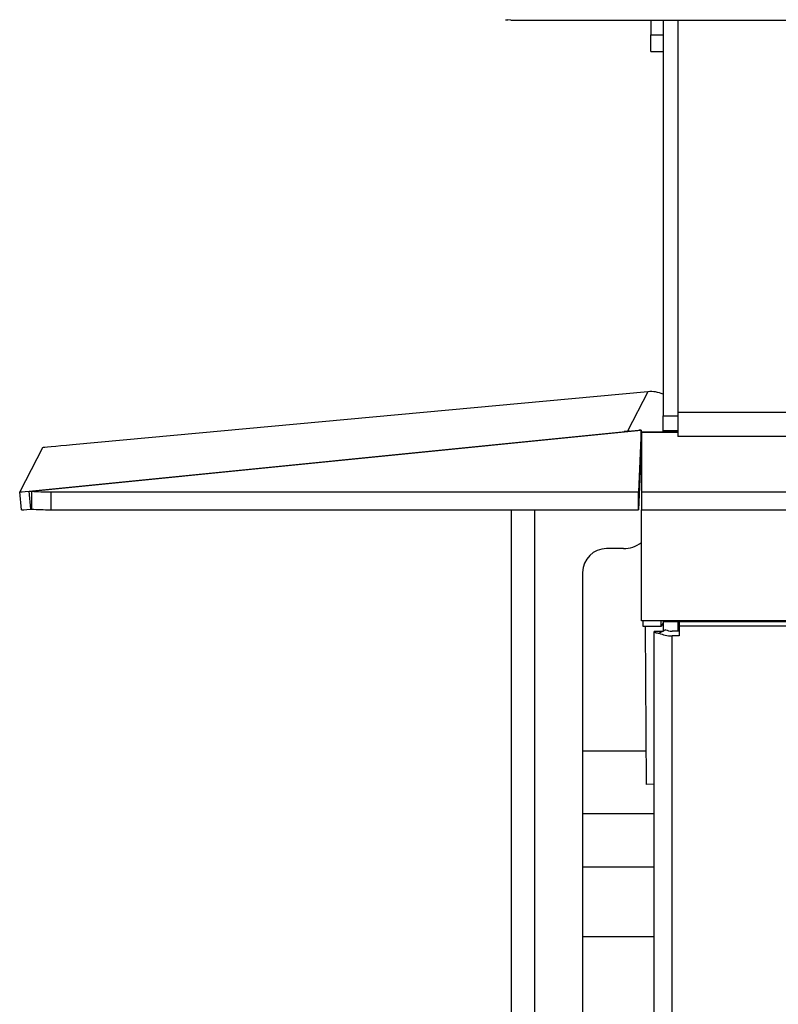
# Model space of a CAD drawing. Units: inches. Extents: x -54 to 128, y -125 to 98.
# Drawn here: x 92 to 95, y -49 to -45 of the extents above; entities that cross this region are included whole.
import ezdxf

# ---------------------------------------------------------------- set-up
doc = ezdxf.new("R2010")
doc.units = ezdxf.units.IN
doc.header["$MEASUREMENT"] = 0
doc.layers.add('__NAS_ENGINEERIN', color=7, linetype='Continuous')
doc.layers.add('Default', color=7, linetype='Continuous')

# ---------------------------------------------------------------- blocks, each defined once
blk = doc.blocks.new('SE8')
at = {"layer": '__NAS_ENGINEERIN', "color": 7, "linetype": 'Continuous'}
for p, q in [((93.811, -44.8654), (93.7981, -44.8649)), ((93.811, -44.8654), (126.1768, -44.8654)), ((94.3953, -44.8654), (94.3953, -44.9266)), ((94.4459, -44.8654), (94.4459, -46.5181)), ((94.5079, -44.8654), (94.5079, -46.5046)), ((94.3953, -44.9266), (94.4459, -44.9266)), ((94.3953, -44.9967), (94.3953, -44.9266)), ((94.3953, -44.9967), (94.4459, -44.9967)), ((94.383, -46.417), (91.981, -46.6387)), ((94.383, -46.417), (94.2982, -46.582)), ((94.4459, -46.5181), (94.5079, -46.5181)), ((94.4459, -46.5806), (94.4459, -46.5181)), ((95.0079, -46.5046), (94.5079, -46.5046)), ((94.5079, -46.5046), (94.5079, -46.6046)), ((91.8003, -46.8329), (94.3453, -46.5779)), ((91.8118, -46.8328), (94.3552, -46.578)), ((94.2831, -46.5837), (94.3453, -46.5779)), ((94.2982, -46.582), (94.2832, -46.5834)), ((94.3552, -46.578), (94.3433, -46.8352)), ((94.3526, -46.5774), (94.3453, -46.5779)), ((94.3552, -46.578), (94.3526, -46.5774)), ((94.3552, -46.6527), (94.3552, -46.578)), ((94.5079, -46.5806), (94.4459, -46.5806)), ((94.4459, -46.5867), (94.4459, -46.5806)), ((94.2832, -46.5834), (94.2831, -46.5837)), ((94.2832, -46.5837), (94.2832, -46.5834)), ((94.3554, -46.5872), (94.3554, -46.5867)), ((94.5079, -46.5867), (94.3554, -46.5867)), ((94.3554, -46.5872), (94.3554, -46.8353)), ((94.5079, -46.5872), (94.3554, -46.5872)), ((125.6009, -46.6046), (94.5079, -46.6046)), ((91.8561, -46.6511), (91.7613, -46.8359)), ((94.3552, -46.6527), (94.3433, -46.91)), ((94.3554, -46.6303), (94.3552, -46.6269)), ((91.7682, -46.9105), (91.7613, -46.8359)), ((91.8003, -46.8329), (91.8118, -46.8328)), ((91.8072, -46.9076), (91.8003, -46.8329)), ((91.8118, -46.9075), (91.8118, -46.8328)), ((91.8904, -46.8352), (91.8904, -46.91)), ((91.8904, -46.8352), (94.3433, -46.8352)), ((94.3433, -46.91), (94.3433, -46.8352)), ((94.3554, -46.8353), (125.7554, -46.8353)), ((94.3554, -46.8353), (94.3554, -46.91)), ((91.8072, -46.9076), (91.8118, -46.9075)), ((91.8904, -46.91), (94.3433, -46.91)), ((93.8129, -58.1709), (93.8129, -46.91)), ((93.9089, -46.91), (93.9089, -58.1709)), ((94.3554, -46.91), (125.7554, -46.91)), ((94.3554, -47.3738), (94.3554, -46.91)), ((94.2804, -47.072), (94.2104, -47.072)), ((94.1104, -47.172), (94.1104, -52.972)), ((125.7554, -47.3738), (94.3554, -47.3738)), ((94.3631, -47.3978), (94.3629, -47.3738)), ((94.4381, -47.3974), (94.3631, -47.3978)), ((94.3773, -48.0567), (94.3726, -47.3977)), ((94.4381, -47.3974), (94.4379, -47.3738)), ((94.4459, -47.3822), (94.4381, -47.3974)), ((94.4459, -47.3738), (94.4459, -47.3773)), ((94.4459, -47.3773), (94.4459, -47.4156)), ((94.4459, -47.3773), (94.5079, -47.3773)), ((94.5079, -47.3738), (94.5079, -47.3773)), ((94.5079, -47.3773), (94.5079, -47.4169)), ((94.5134, -47.3738), (94.5134, -47.3768)), ((94.5134, -47.3768), (95.3596, -47.3768)), ((94.5134, -47.3768), (94.5134, -47.3944)), ((94.5134, -47.3944), (95.3596, -47.3944)), ((94.5134, -47.3944), (94.5134, -47.4368)), ((94.4083, -50.5306), (94.4083, -47.4178)), ((94.4458, -47.4178), (94.4083, -47.4178)), ((94.4568, -47.4111), (94.4303, -47.4251)), ((94.5134, -47.4169), (94.4834, -47.4169)), ((94.4834, -50.5709), (94.4834, -47.4368)), ((94.5134, -47.4368), (94.4834, -47.4368)), ((94.3763, -47.9185), (94.1104, -47.9185)), ((94.4083, -48.0565), (94.3773, -48.0567)), ((94.4083, -48.1796), (94.1104, -48.1796)), ((94.4083, -48.4027), (94.1104, -48.4027)), ((94.4083, -48.6931), (94.1104, -48.6931))]:
    blk.add_line(p, q, dxfattribs=at)
for centre, radius, start, end in [((94.2104, -47.172), 0.1, 90, 180), ((94.2804, -46.947), 0.125, 270, 306.8609)]:
    blk.add_arc(centre, radius, start, end, dxfattribs=at)
for centre, major_axis, ratio, start_param, end_param in [((94.5791, -44.8635), (-0.7903, 0), 0.01116, 0.02002, 0.153794), ((94.3944, -46.5415), (0.1112, -0.0571), 0.999967, 1.621166, 2.137107), ((94.3097, -46.7065), (-0.1112, 0.0571), 0.999967, 5.215891, 5.2787), ((91.9806, -46.6396), (0.1245, 0.0115), 0.006821, 1.56646, 3.137256), ((94.3097, -46.7065), (-0.0445, 0.0228), 0.999967, 4.037127, 4.108311), ((91.8857, -46.8244), (0.1245, 0.0115), 0.006821, 3.137256, 3.955535), ((91.8904, -46.8244), (-0.125, 0), 0.087156, 0.891355, 1.570796), ((91.8926, -46.8991), (0.1245, 0.0115), 0.006821, 3.137256, 3.955535), ((91.8904, -46.8991), (-0.125, 0), 0.087156, 0.891355, 1.570796), ((94.4834, -47.397), (-0.075, 0), 0.529919, 0.785398, 1.570796), ((94.4834, -47.397), (-0.0375, 0), 0.529919, 0.785398, 1.570796)]:
    blk.add_ellipse(centre, major_axis=major_axis, ratio=ratio, start_param=start_param, end_param=end_param, dxfattribs=at)
blk.add_open_spline([(94.4083, -47.4178), (94.4083, -47.4195), (94.4103, -47.4213), (94.4178, -47.424), (94.4234, -47.4249), (94.4303, -47.4251)], degree=3, knots=[0, 0, 0, 0, 0.5, 0.5, 1, 1, 1, 1], dxfattribs=at)
blk.add_open_spline([(94.4458, -47.4178), (94.4458, -47.4161), (94.4499, -47.4143), (94.4568, -47.4111)], degree=3, dxfattribs=at)

msp = doc.modelspace()

# ---------------------------------------------------------------- block references
at = {"layer": 'Default'}
msp.add_blockref('SE8', (0, 0), dxfattribs=at)

doc.saveas('drawing.dxf')
